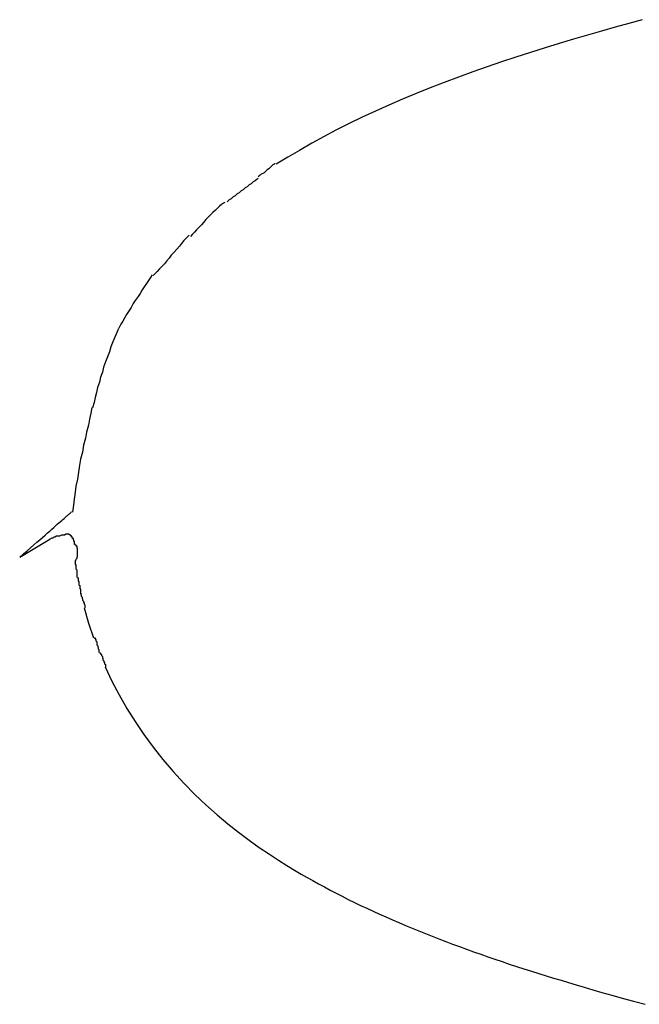
# Model space of a CAD drawing. Extents: x -15 to 15, y -3.8 to 3.8.
# Drawn here: x -1 to -0.8, y -2.6 to -2.3 of the extents above; entities that cross this region are included whole.
import ezdxf

# ---------------------------------------------------------------- set-up
doc = ezdxf.new("R2010")
doc.units = 0
doc.layers.get('0').update_dxf_attribs({"linetype": 'CONTINUOUS'})

msp = doc.modelspace()

# ---------------------------------------------------------------- linework, layer by layer
at = {"color": 0}
for points in [[(-0.83, -2.2633), (-0.834, -2.2644), (-0.8381, -2.2655), (-0.8422, -2.2667), (-0.8464, -2.2679), (-0.8506, -2.2691), (-0.8549, -2.2704), (-0.8591, -2.2717), (-0.8635, -2.2731), (-0.8678, -2.2745), (-0.8721, -2.2759), (-0.8764, -2.2774), (-0.8807, -2.2789), (-0.885, -2.2805), (-0.8893, -2.2821), (-0.8935, -2.2837), (-0.8977, -2.2854), (-0.9018, -2.2871), (-0.9059, -2.2889), (-0.9099, -2.2907), (-0.9139, -2.2925), (-0.9178, -2.2944), (-0.9216, -2.2963), (-0.9253, -2.2983), (-0.929, -2.3003), (-0.9327, -2.3025), (-0.9362, -2.3045), (-0.9397, -2.3066)], [(-0.94, -2.3065), (-0.94, -2.3065), (-0.9401, -2.3065), (-0.9404, -2.3067), (-0.9407, -2.3068), (-0.941, -2.3071), (-0.9413, -2.3074), (-0.9416, -2.3077), (-0.9419, -2.308), (-0.9424, -2.3083), (-0.9427, -2.3086), (-0.943, -2.3089), (-0.9433, -2.3092), (-0.9438, -2.3095), (-0.9441, -2.3096), (-0.9444, -2.3099), (-0.9447, -2.3101), (-0.945, -2.3104)], [(-0.94, -2.3065), (-0.94, -2.3065), (-0.9401, -2.3065), (-0.9404, -2.3067), (-0.9407, -2.3068), (-0.941, -2.3071), (-0.9413, -2.3074), (-0.9416, -2.3077), (-0.9419, -2.308), (-0.9424, -2.3083), (-0.9427, -2.3086), (-0.943, -2.3089), (-0.9433, -2.3092), (-0.9438, -2.3095), (-0.9441, -2.3096), (-0.9444, -2.3099), (-0.9447, -2.3101), (-0.945, -2.3104)], [(-0.945, -2.3108), (-0.945, -2.3108), (-0.9453, -2.3111), (-0.9459, -2.3116), (-0.9465, -2.3119), (-0.9471, -2.3125), (-0.9477, -2.3128), (-0.9483, -2.3134), (-0.9489, -2.3137), (-0.9495, -2.3143), (-0.9501, -2.3146), (-0.9507, -2.3152), (-0.9513, -2.3155), (-0.9519, -2.3161), (-0.9525, -2.3164), (-0.9531, -2.317), (-0.9537, -2.3173), (-0.9543, -2.3179)], [(-0.945, -2.3108), (-0.945, -2.3108), (-0.9453, -2.3111), (-0.9459, -2.3116), (-0.9465, -2.3119), (-0.9471, -2.3125), (-0.9477, -2.3128), (-0.9483, -2.3134), (-0.9489, -2.3137), (-0.9495, -2.3143), (-0.9501, -2.3146), (-0.9507, -2.3152), (-0.9513, -2.3155), (-0.9519, -2.3161), (-0.9525, -2.3164), (-0.9531, -2.317), (-0.9537, -2.3173), (-0.9543, -2.3179)], [(-0.955, -2.3181), (-0.955, -2.3181), (-0.9554, -2.3183), (-0.956, -2.3187), (-0.9566, -2.3192), (-0.9572, -2.3198), (-0.9578, -2.3204), (-0.9586, -2.3211), (-0.9592, -2.3217), (-0.9601, -2.3226), (-0.9607, -2.3232), (-0.9614, -2.3241), (-0.962, -2.3248), (-0.9629, -2.3257), (-0.9635, -2.3263), (-0.9641, -2.327), (-0.9647, -2.3276), (-0.9653, -2.3283)], [(-0.955, -2.3181), (-0.955, -2.3181), (-0.9554, -2.3183), (-0.956, -2.3187), (-0.9566, -2.3192), (-0.9572, -2.3198), (-0.9578, -2.3204), (-0.9586, -2.3211), (-0.9592, -2.3217), (-0.9601, -2.3226), (-0.9607, -2.3232), (-0.9614, -2.3241), (-0.962, -2.3248), (-0.9629, -2.3257), (-0.9635, -2.3263), (-0.9641, -2.327), (-0.9647, -2.3276), (-0.9653, -2.3283)], [(-0.9657, -2.3279), (-0.9657, -2.3279), (-0.9661, -2.3283), (-0.9667, -2.3289), (-0.9673, -2.3295), (-0.968, -2.3304), (-0.9686, -2.3312), (-0.9694, -2.3321), (-0.9702, -2.333), (-0.9711, -2.3339), (-0.9717, -2.3347), (-0.9725, -2.3356), (-0.9731, -2.3364), (-0.974, -2.3373), (-0.9746, -2.3379), (-0.9753, -2.3387), (-0.9759, -2.3393), (-0.9765, -2.3399)], [(-0.9657, -2.3279), (-0.9657, -2.3279), (-0.9661, -2.3283), (-0.9667, -2.3289), (-0.9673, -2.3295), (-0.968, -2.3304), (-0.9686, -2.3312), (-0.9694, -2.3321), (-0.9702, -2.333), (-0.9711, -2.3339), (-0.9717, -2.3347), (-0.9725, -2.3356), (-0.9731, -2.3364), (-0.974, -2.3373), (-0.9746, -2.3379), (-0.9753, -2.3387), (-0.9759, -2.3393), (-0.9765, -2.3399)], [(-0.9768, -2.3397), (-0.9768, -2.3397), (-0.9773, -2.3405), (-0.9779, -2.3414), (-0.9785, -2.3423), (-0.9792, -2.3433), (-0.9798, -2.3442), (-0.9804, -2.3453), (-0.981, -2.3462), (-0.9819, -2.3474), (-0.9825, -2.3483), (-0.9831, -2.3495), (-0.9837, -2.3504), (-0.9845, -2.3516), (-0.985, -2.3525), (-0.9856, -2.3536), (-0.9862, -2.3545), (-0.9868, -2.3557)], [(-0.9768, -2.3397), (-0.9768, -2.3397), (-0.9773, -2.3405), (-0.9779, -2.3414), (-0.9785, -2.3423), (-0.9792, -2.3433), (-0.9798, -2.3442), (-0.9804, -2.3453), (-0.981, -2.3462), (-0.9819, -2.3474), (-0.9825, -2.3483), (-0.9831, -2.3495), (-0.9837, -2.3504), (-0.9845, -2.3516), (-0.985, -2.3525), (-0.9856, -2.3536), (-0.9862, -2.3545), (-0.9868, -2.3557)], [(-0.9869, -2.3558), (-0.9869, -2.3558), (-0.9874, -2.357), (-0.988, -2.3584), (-0.9886, -2.3598), (-0.9892, -2.3613), (-0.9896, -2.3628), (-0.9902, -2.3643), (-0.9908, -2.3658), (-0.9914, -2.3674), (-0.9917, -2.3689), (-0.9923, -2.3704), (-0.9926, -2.3719), (-0.9932, -2.3735), (-0.9935, -2.375), (-0.9939, -2.3765), (-0.9942, -2.378), (-0.9947, -2.3796)], [(-0.9869, -2.3558), (-0.9869, -2.3558), (-0.9874, -2.357), (-0.988, -2.3584), (-0.9886, -2.3598), (-0.9892, -2.3613), (-0.9896, -2.3628), (-0.9902, -2.3643), (-0.9908, -2.3658), (-0.9914, -2.3674), (-0.9917, -2.3689), (-0.9923, -2.3704), (-0.9926, -2.3719), (-0.9932, -2.3735), (-0.9935, -2.375), (-0.9939, -2.3765), (-0.9942, -2.378), (-0.9947, -2.3796)], [(-0.9949, -2.3795), (-0.9949, -2.3795), (-0.9952, -2.3812), (-0.9956, -2.383), (-0.9959, -2.3848), (-0.9965, -2.3869), (-0.9968, -2.3887), (-0.9974, -2.3908), (-0.9977, -2.3929), (-0.9983, -2.395), (-0.9986, -2.3968), (-0.9989, -2.3989), (-0.9992, -2.401), (-0.9997, -2.4031), (-0.9999, -2.4049), (-1.0002, -2.407), (-1.0004, -2.4088), (-1.0007, -2.4108)], [(-0.9949, -2.3795), (-0.9949, -2.3795), (-0.9952, -2.3812), (-0.9956, -2.383), (-0.9959, -2.3848), (-0.9965, -2.3869), (-0.9968, -2.3887), (-0.9974, -2.3908), (-0.9977, -2.3929), (-0.9983, -2.395), (-0.9986, -2.3968), (-0.9989, -2.3989), (-0.9992, -2.401), (-0.9997, -2.4031), (-0.9999, -2.4049), (-1.0002, -2.407), (-1.0004, -2.4088), (-1.0007, -2.4108)], [(-1.0165, -2.4243), (-1.0154, -2.4233), (-1.0143, -2.4224), (-1.0133, -2.4215), (-1.0123, -2.4206), (-1.0114, -2.4198), (-1.0105, -2.4191), (-1.0097, -2.4184), (-1.0089, -2.4177), (-1.0082, -2.417), (-1.0075, -2.4165), (-1.0069, -2.4159), (-1.0063, -2.4154), (-1.0058, -2.4149), (-1.0053, -2.4144), (-1.0048, -2.414), (-1.0043, -2.4136), (-1.0039, -2.4133), (-1.0036, -2.413), (-1.0032, -2.4127), (-1.0029, -2.4124), (-1.0027, -2.4122), (-1.0024, -2.4119), (-1.0022, -2.4118), (-1.002, -2.4116), (-1.0018, -2.4114), (-1.0016, -2.4113), (-1.0015, -2.4112), (-1.0014, -2.4111), (-1.0013, -2.411), (-1.0012, -2.4109), (-1.0012, -2.4109), (-1.0011, -2.4108), (-1.0011, -2.4108), (-1.001, -2.4107), (-1.001, -2.4107), (-1.001, -2.4107), (-1.001, -2.4107), (-1.001, -2.4107)], [(-1.0165, -2.4243), (-1.0075, -2.4189)], [(-1.0018, -2.4174), (-1.0018, -2.4174), (-1.0021, -2.4174), (-1.0024, -2.4174), (-1.0027, -2.4174), (-1.0031, -2.4177), (-1.0034, -2.4177), (-1.0037, -2.4177), (-1.004, -2.4177), (-1.0046, -2.418), (-1.0049, -2.418), (-1.0052, -2.418), (-1.0055, -2.418), (-1.006, -2.4183), (-1.0063, -2.4183), (-1.0066, -2.4186), (-1.0069, -2.4186), (-1.0075, -2.4189)], [(-1.0018, -2.4174), (-1.0018, -2.4174), (-1.0021, -2.4174), (-1.0024, -2.4174), (-1.0027, -2.4174), (-1.0031, -2.4177), (-1.0034, -2.4177), (-1.0037, -2.4177), (-1.004, -2.4177), (-1.0046, -2.418), (-1.0049, -2.418), (-1.0052, -2.418), (-1.0055, -2.418), (-1.006, -2.4183), (-1.0063, -2.4183), (-1.0066, -2.4186), (-1.0069, -2.4186), (-1.0075, -2.4189)], [(-1.0001, -2.4205), (-1.0001, -2.4205), (-1.0001, -2.4202), (-1.0001, -2.4199), (-1.0001, -2.4196), (-1.0003, -2.4196), (-1.0003, -2.4193), (-1.0004, -2.419), (-1.0004, -2.4187), (-1.0007, -2.4187), (-1.0007, -2.4184), (-1.0009, -2.4183), (-1.0009, -2.418), (-1.0012, -2.418), (-1.0012, -2.4177), (-1.0015, -2.4177), (-1.0016, -2.4175), (-1.0019, -2.4175)], [(-1.0001, -2.4205), (-1.0001, -2.4205), (-1.0001, -2.4202), (-1.0001, -2.4199), (-1.0001, -2.4196), (-1.0003, -2.4196), (-1.0003, -2.4193), (-1.0004, -2.419), (-1.0004, -2.4187), (-1.0007, -2.4187), (-1.0007, -2.4184), (-1.0009, -2.4183), (-1.0009, -2.418), (-1.0012, -2.418), (-1.0012, -2.4177), (-1.0015, -2.4177), (-1.0016, -2.4175), (-1.0019, -2.4175)], [(-1, -2.4256), (-1, -2.4256), (-0.9997, -2.4253), (-0.9997, -2.4252), (-0.9996, -2.4249), (-0.9996, -2.4249), (-0.9993, -2.4246), (-0.9993, -2.4246), (-0.9993, -2.4243), (-0.9993, -2.4243), (-0.9992, -2.424), (-0.9992, -2.424), (-0.9992, -2.4237), (-0.9992, -2.4237), (-0.9992, -2.4234), (-0.9992, -2.4234), (-0.9992, -2.4231), (-0.9992, -2.4231), (-0.9992, -2.4231), (-0.9992, -2.4228), (-0.9992, -2.4225), (-0.9992, -2.4222), (-0.9992, -2.4222), (-0.9992, -2.4219), (-0.9992, -2.4219), (-0.9992, -2.4216), (-0.9993, -2.4216), (-0.9993, -2.4213), (-0.9993, -2.4213), (-0.9993, -2.421), (-0.9996, -2.421), (-0.9996, -2.4207), (-0.9998, -2.4207), (-0.9998, -2.4205), (-1.0001, -2.4205)], [(-1, -2.4256), (-1, -2.4256), (-0.9997, -2.4253), (-0.9997, -2.4252), (-0.9996, -2.4249), (-0.9996, -2.4249), (-0.9993, -2.4246), (-0.9993, -2.4246), (-0.9993, -2.4243), (-0.9993, -2.4243), (-0.9992, -2.424), (-0.9992, -2.424), (-0.9992, -2.4237), (-0.9992, -2.4237), (-0.9992, -2.4234), (-0.9992, -2.4234), (-0.9992, -2.4231), (-0.9992, -2.4231), (-0.9992, -2.4231), (-0.9992, -2.4228), (-0.9992, -2.4225), (-0.9992, -2.4222), (-0.9992, -2.4222), (-0.9992, -2.4219), (-0.9992, -2.4219), (-0.9992, -2.4216), (-0.9993, -2.4216), (-0.9993, -2.4213), (-0.9993, -2.4213), (-0.9993, -2.421), (-0.9996, -2.421), (-0.9996, -2.4207), (-0.9998, -2.4207), (-0.9998, -2.4205), (-1.0001, -2.4205)], [(-0.9993, -2.4304), (-0.9993, -2.4304), (-0.9993, -2.4301), (-0.9993, -2.4298), (-0.9993, -2.4295), (-0.9993, -2.4293), (-0.9993, -2.4288), (-0.9993, -2.4285), (-0.9993, -2.4282), (-0.9996, -2.4279), (-0.9996, -2.4273), (-0.9996, -2.427), (-0.9996, -2.4267), (-0.9998, -2.4264), (-0.9998, -2.4261), (-0.9998, -2.4258), (-0.9998, -2.4255), (-1, -2.4255)], [(-0.9993, -2.4304), (-0.9993, -2.4304), (-0.9993, -2.4301), (-0.9993, -2.4298), (-0.9993, -2.4295), (-0.9993, -2.4293), (-0.9993, -2.4288), (-0.9993, -2.4285), (-0.9993, -2.4282), (-0.9996, -2.4279), (-0.9996, -2.4273), (-0.9996, -2.427), (-0.9996, -2.4267), (-0.9998, -2.4264), (-0.9998, -2.4261), (-0.9998, -2.4258), (-0.9998, -2.4255), (-1, -2.4255)], [(-0.9993, -2.4304), (-0.9993, -2.4304), (-0.999, -2.4305), (-0.999, -2.4308), (-0.999, -2.4311), (-0.999, -2.4314), (-0.9988, -2.4317), (-0.9988, -2.432), (-0.9988, -2.4323), (-0.9988, -2.4326), (-0.9985, -2.4328), (-0.9985, -2.4331), (-0.9985, -2.4334), (-0.9985, -2.4337), (-0.9983, -2.434), (-0.9983, -2.4343), (-0.9983, -2.4346), (-0.9983, -2.4349)], [(-0.9993, -2.4304), (-0.9993, -2.4304), (-0.999, -2.4305), (-0.999, -2.4308), (-0.999, -2.4311), (-0.999, -2.4314), (-0.9988, -2.4317), (-0.9988, -2.432), (-0.9988, -2.4323), (-0.9988, -2.4326), (-0.9985, -2.4328), (-0.9985, -2.4331), (-0.9985, -2.4334), (-0.9985, -2.4337), (-0.9983, -2.434), (-0.9983, -2.4343), (-0.9983, -2.4346), (-0.9983, -2.4349)], [(-0.9984, -2.4351), (-0.9984, -2.4351), (-0.9982, -2.4351), (-0.9982, -2.4354), (-0.9981, -2.4357), (-0.9981, -2.436), (-0.9978, -2.4363), (-0.9978, -2.4366), (-0.9977, -2.4369), (-0.9977, -2.4372), (-0.9974, -2.4375), (-0.9974, -2.4378), (-0.9972, -2.4381), (-0.9972, -2.4384), (-0.997, -2.4386), (-0.997, -2.4389), (-0.997, -2.4392), (-0.997, -2.4395)], [(-0.9984, -2.4351), (-0.9984, -2.4351), (-0.9982, -2.4351), (-0.9982, -2.4354), (-0.9981, -2.4357), (-0.9981, -2.436), (-0.9978, -2.4363), (-0.9978, -2.4366), (-0.9977, -2.4369), (-0.9977, -2.4372), (-0.9974, -2.4375), (-0.9974, -2.4378), (-0.9972, -2.4381), (-0.9972, -2.4384), (-0.997, -2.4386), (-0.997, -2.4389), (-0.997, -2.4392), (-0.997, -2.4395)], [(-0.9972, -2.4395), (-0.9959, -2.4441), (-0.9944, -2.4485)], [(-0.9942, -2.4485), (-0.9942, -2.4485), (-0.9939, -2.4485), (-0.9939, -2.4488), (-0.9937, -2.4491), (-0.9937, -2.4494), (-0.9934, -2.4497), (-0.9934, -2.45), (-0.9934, -2.4503), (-0.9934, -2.4506), (-0.9931, -2.4509), (-0.9931, -2.4512), (-0.993, -2.4515), (-0.993, -2.4518), (-0.9928, -2.452), (-0.9928, -2.4523), (-0.9928, -2.4526), (-0.9928, -2.4529)], [(-0.9942, -2.4485), (-0.9942, -2.4485), (-0.9939, -2.4485), (-0.9939, -2.4488), (-0.9937, -2.4491), (-0.9937, -2.4494), (-0.9934, -2.4497), (-0.9934, -2.45), (-0.9934, -2.4503), (-0.9934, -2.4506), (-0.9931, -2.4509), (-0.9931, -2.4512), (-0.993, -2.4515), (-0.993, -2.4518), (-0.9928, -2.452), (-0.9928, -2.4523), (-0.9928, -2.4526), (-0.9928, -2.4529)], [(-0.9926, -2.453), (-0.9926, -2.453), (-0.9923, -2.453), (-0.9923, -2.4533), (-0.992, -2.4535), (-0.992, -2.4538), (-0.9917, -2.4541), (-0.9917, -2.4544), (-0.9916, -2.4547), (-0.9916, -2.4551), (-0.9913, -2.4554), (-0.9913, -2.4557), (-0.9911, -2.456), (-0.9911, -2.4563), (-0.9908, -2.4565), (-0.9908, -2.4568), (-0.9908, -2.4571), (-0.9908, -2.4574)], [(-0.9926, -2.453), (-0.9926, -2.453), (-0.9923, -2.453), (-0.9923, -2.4533), (-0.992, -2.4535), (-0.992, -2.4538), (-0.9917, -2.4541), (-0.9917, -2.4544), (-0.9916, -2.4547), (-0.9916, -2.4551), (-0.9913, -2.4554), (-0.9913, -2.4557), (-0.9911, -2.456), (-0.9911, -2.4563), (-0.9908, -2.4565), (-0.9908, -2.4568), (-0.9908, -2.4571), (-0.9908, -2.4574)], [(-0.9909, -2.4572), (-0.9889, -2.4615), (-0.9867, -2.4656), (-0.9844, -2.4697), (-0.9819, -2.4736), (-0.9793, -2.4775), (-0.9765, -2.4813), (-0.9736, -2.485), (-0.9705, -2.4885), (-0.9673, -2.492), (-0.964, -2.4954), (-0.9607, -2.4985), (-0.9573, -2.5015), (-0.9541, -2.5042), (-0.9509, -2.5067), (-0.9477, -2.5091), (-0.9447, -2.5113), (-0.9417, -2.5133), (-0.939, -2.5151), (-0.9365, -2.5167), (-0.9342, -2.5181), (-0.9322, -2.5193), (-0.9304, -2.5203), (-0.9287, -2.5212), (-0.927, -2.5222), (-0.9252, -2.5231), (-0.9235, -2.5241), (-0.9217, -2.525), (-0.9199, -2.5259), (-0.9181, -2.5269), (-0.9162, -2.5278), (-0.9144, -2.5287), (-0.9125, -2.5295), (-0.9106, -2.5304), (-0.9087, -2.5313), (-0.9068, -2.5321), (-0.9048, -2.533), (-0.9029, -2.5338), (-0.9009, -2.5347), (-0.8989, -2.5355), (-0.8969, -2.5363), (-0.8949, -2.5371), (-0.8929, -2.5379), (-0.8909, -2.5387), (-0.8888, -2.5395), (-0.8868, -2.5403), (-0.8847, -2.541), (-0.8826, -2.5418), (-0.8805, -2.5426), (-0.8783, -2.5433), (-0.8762, -2.5441), (-0.8741, -2.5448), (-0.8719, -2.5455), (-0.8698, -2.5463), (-0.8676, -2.547), (-0.8654, -2.5477), (-0.8632, -2.5484), (-0.861, -2.5491), (-0.8588, -2.5498), (-0.8566, -2.5505), (-0.8543, -2.5511), (-0.8521, -2.5518), (-0.8498, -2.5525), (-0.8474, -2.5532), (-0.8448, -2.554), (-0.8421, -2.5548), (-0.8391, -2.5556), (-0.836, -2.5565), (-0.8326, -2.5574), (-0.8291, -2.5583)]]:
    msp.add_lwpolyline(points, dxfattribs=at)

doc.saveas('drawing.dxf')
